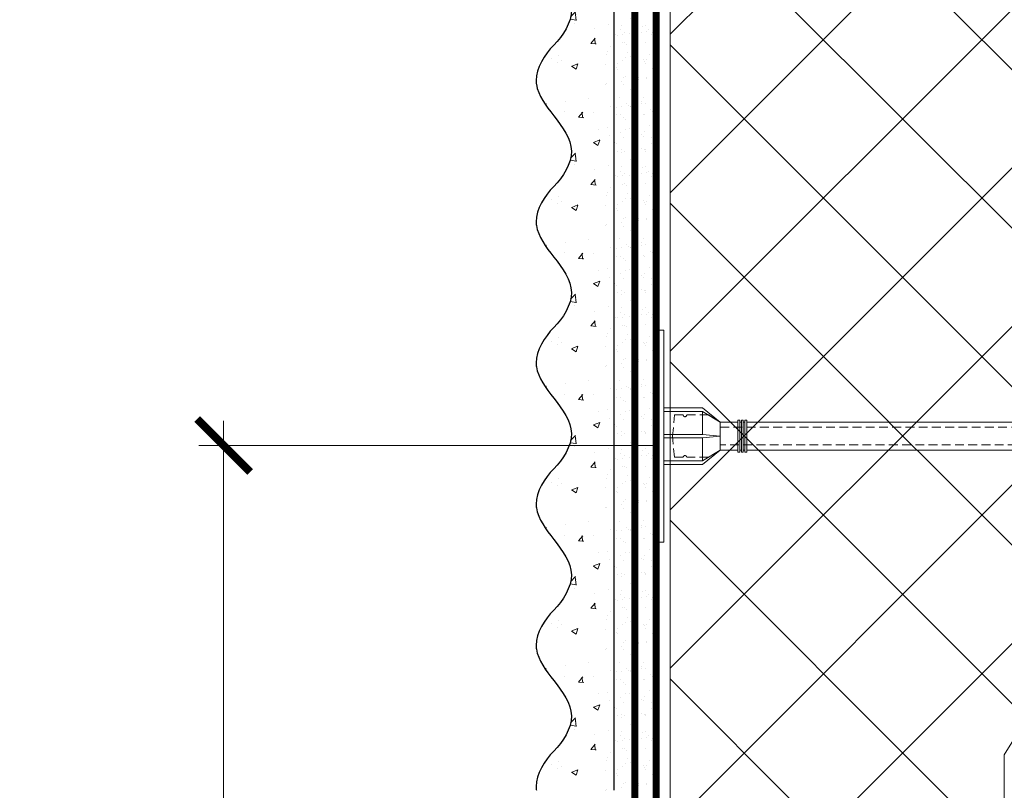
# Model space of a CAD drawing. Units: millimetres. Extents: x 64879 to 199777, y -31745 to 3415.
# Drawn here: x 76182 to 76461, y -14328 to -14109 of the extents above; entities that cross this region are included whole.
import ezdxf

# ---------------------------------------------------------------- set-up
doc = ezdxf.new("R2010")
doc.units = ezdxf.units.MM
for name, pattern in [('ACAD_ISO03W100', [30, 12, -18]), ('HIDDEN', [0.375, 0.25, -0.125]), ('Штриховая', [6, 2, -2, 2])]:
    doc.linetypes.add(name, pattern=pattern)
doc.layers.get('0').update_dxf_attribs({"lineweight": 30})
doc.layers.get('DEFPOINTS').update_dxf_attribs({"color": 251, "lineweight": 0})
for name, color, linetype, lineweight in [('TN-ГРУНТОВКА', 6, 'Continuous', 15), ('TN-РАЗМЕРЫ', 184, 'Continuous', 15), ('TN-УТЕПЛИТЕЛЬ XPS', 252, 'Continuous', 15), ('ТН_Крепеж', 7, 'Continuous', 15), ('ТН_Штрих Штукатурка', 7, 'Continuous', 15), ('ТН_Штукатурка', 7, 'Continuous', 25)]:
    doc.layers.add(name, color=color, linetype=linetype, lineweight=lineweight)
doc.layers.add('Стеклосетка', color=7, linetype='ACAD_ISO03W100')
doc.styles.add('TN-Текст-Аннотативный', font='isocpeur.ttf')
doc.dimstyles.new('ПТС-Размеры-Аннотативный$0', dxfattribs={"dimtxt": 2.5, "dimasz": 1.5, "dimexe": 0.7, "dimexo": 1, "dimgap": 0.8, "dimtad": 1, "dimdec": 0, "dimzin": 0, "dimdsep": 46, "dimtxsty": 'TN-Текст-Аннотативный', "dimblk": 'ARCHTICK', "dimcen": 2, "dimdle": 0.7, "dimadec": 0, "dimazin": 0, "dimtfac": 1, "dimtdec": 0, "dimtmove": 1, "dimatfit": 3, "dimfxl": 0.7, "dimtolj": 1, "dimtzin": 0, "dimlwd": -1, "dimlwe": -1, "dimarcsym": 0})

# ---------------------------------------------------------------- blocks, each defined once
blk = doc.blocks.new('_ARCHTICK')
at = {"color": 0, "linetype": 'ByBlock', "ltscale": 10, "const_width": 0.15}
blk.add_lwpolyline([(-0.5, -0.5), (0.5, 0.5)], dxfattribs=at)
blk = doc.blocks.new('*D137')
at = {"layer": 'DEFPOINTS', "color": 0, "transparency": 16777216}
for p in [(76239.99491928286, -14230.10239472512), (76454.9961625261, -14230.10239472512), (76337.00579078439, -14553.94536644335)]:
    blk.add_point(p, dxfattribs=at)
at = {"layer": 'TN-РАЗМЕРЫ', "color": 0, "transparency": 16777216}
for p, q in [((76239.99491928286, -14560.94536644335), (76239.99491928286, -14223.10239472512)), ((76444.9961625261, -14230.10239472512), (76232.99491928286, -14230.10239472512)), ((76327.00579078439, -14553.94536644335), (76232.99491928286, -14553.94536644335))]:
    blk.add_line(p, q, dxfattribs=at)
at = {"layer": 'TN-РАЗМЕРЫ', "color": 0, "transparency": 16777216, "xscale": 15, "yscale": 15, "zscale": 15}
for p, rotation in [((76239.99491928286, -14230.10239472512), 90), ((76239.99491928286, -14553.94536644335), 270)]:
    blk.add_blockref('_ARCHTICK', p, dxfattribs=dict(at, rotation=rotation))
at = {"layer": 'TN-РАЗМЕРЫ', "color": 0, "transparency": 16777216, "insert": (76219.48544958587, -14392.02388058425), "char_height": 25, "attachment_point": 5, "rotation": 90, "style": 'TN-Текст-Аннотативный'}
blk.add_mtext('\\A1;min 300', dxfattribs=at)
blk = doc.blocks.new('Фасадный держатель_низ')
at = {"layer": 'ТН_Крепеж', "ltscale": 100}
for points in [[(-17.600000000004, -1.600000000002183), (-17.600000000004, -0.4000000000014552), (-11.20000000000255, -0.4000000000014552, -1), (-9.600000000002183, -0.4000000000014552), (-2.247213595499943, -0.4000000000050932, 0.9999999999982209), (-2.247213595498124, 0.3999999999978172), (-9.40000000000191, 0.3999999999941792, 0.8104418365837393), (-11.40000000000191, 0.3999999999978172), (-17.600000000004, 0.3999999999978172), (-17.600000000004, 1.599999999998545), (-19.20000000000437, 1.399999999997817), (-19.20000000000437, 0.5999999999985448), (-19.00000000000455, 0.3999999999978172), (-19.00000000000455, -0.4000000000014552), (-19.20000000000437, -0.6000000000021828), (-19.20000000000437, -1.400000000001455), (-17.600000000004, -1.600000000002183)], [(-2.247213595500853, -0.4000000000087311, 2.618033988731078), (-2.247213595501307, 0.4000000000014552, 2.23606797751488)]]:
    blk.add_lwpolyline(points, format="xyb", dxfattribs=at)
for points in [[(-15.60000000000355, 0.3999999999978172), (-15.60000000000355, 1.799999999995634), (-16.80000000000382, 1.799999999995634), (-17.600000000004, 1.599999999998545)], [(-13.60000000000309, 0.3999999999978172), (-13.60000000000309, 1.799999999995634), (-14.80000000000337, 1.799999999995634), (-15.60000000000355, 1.599999999998545)], [(-11.60000000000264, 0.3999999999978172), (-11.60000000000264, 1.799999999995634), (-12.80000000000291, 1.799999999995634), (-13.60000000000309, 1.599999999998545)], [(-9.600000000002638, 0.8245345387986163), (-9.600000000002638, 1.799999999995634), (-10.80000000000291, 1.799999999995634), (-11.60000000000309, 1.599999999998545)], [(-7.600000000001728, 0.3999999999941792), (-7.600000000001728, 1.799999999991996), (-8.800000000002001, 1.799999999991996), (-9.600000000002183, 1.599999999994907)], [(-5.600000000001273, 0.3999999999978172), (-5.600000000001273, 1.799999999995634), (-6.800000000001546, 1.799999999995634), (-7.600000000001728, 1.599999999998545)], [(-2.600000000000364, 1.708333333328483), (-4.800000000001091, 1.799999999995634), (-5.600000000001273, 1.599999999998545)], [(-2.400000000000546, 0.3999999999978172), (-2.400000000000546, 1.799999999995634), (-2.600000000000364, 1.799999999995634), (-2.600000000000364, 0.3999999999978172)], [(-2.199999999999818, 1.691666666662059), (-2.400000000000546, 1.69999999999709)], [(-2, 0.5656854249500611), (-2, 1.799999999995634), (-2.199999999999818, 1.799999999995634), (-2.199999999999818, 0.4472135955002159)], [(-1.800000000000182, 1.674999999995634), (-2.000000000000455, 1.683333333330665)], [(-1.600000000000364, 0.5656854249500611), (-1.600000000000364, 1.799999999995634), (-1.800000000000182, 1.799999999995634), (-1.800000000000182, 0.5999999999985448)], [(-1.400000000000546, 1.658333333332848), (-1.600000000000364, 1.666666666664241)], [(-1.399999999999636, -0.4472135955074918), (-1.399999999999636, -1.80000000000291), (-1.199999999999818, -1.80000000000291), (-1.199999999999818, 1.799999999995634), (-1.399999999999636, 1.799999999995634), (-1.399999999999636, 0.4472135955002159)], [(-1, 1.641666666662786), (-1.200000000000273, 1.649999999997817)], [(-0.8000000000001819, -1.633333333338669), (0, -1.600000000002183), (0, 1.599999999998545), (-0.8000000000001819, 1.633333333331393)], [(-18.00000000000409, 0.5999999999985448), (-18.600000000004, 0.5999999999985448), (-18.600000000004, 0.3999999999978172), (-19.00000000000455, 0.3999999999978172)], [(-17.600000000004, 0.7999999999956344), (-18.00000000000409, 0.7999999999956344), (-18.00000000000455, -0.8000000000029104), (-17.600000000004, -0.8000000000029104)], [(-18.00000000000455, -0.6000000000021828), (-18.600000000004, -0.6000000000021828), (-18.600000000004, -0.4000000000014552), (-19.00000000000455, -0.4000000000014552)], [(-15.60000000000355, -0.3999999999978172), (-15.60000000000355, -1.799999999995634), (-16.80000000000382, -1.799999999995634), (-17.600000000004, -1.599999999998545)], [(-13.60000000000309, -0.3999999999978172), (-13.60000000000309, -1.799999999995634), (-14.80000000000337, -1.799999999995634), (-15.60000000000355, -1.599999999998545)], [(-11.60000000000264, -0.3999999999978172), (-11.60000000000264, -1.799999999995634), (-12.80000000000291, -1.799999999995634), (-13.60000000000309, -1.599999999998545)], [(-9.600000000002638, -0.3999999999978172), (-9.600000000002638, -1.799999999995634), (-10.80000000000291, -1.799999999995634), (-11.60000000000309, -1.599999999998545)], [(-7.600000000001728, -0.3999999999941792), (-7.600000000001728, -1.799999999991996), (-8.800000000002001, -1.799999999991996), (-9.600000000002183, -1.599999999994907)], [(-5.600000000001273, -0.3999999999978172), (-5.600000000001273, -1.799999999995634), (-6.800000000001546, -1.799999999995634), (-7.600000000001728, -1.599999999998545)], [(-2.600000000000364, -0.4000000000050932), (-2.600000000000364, -1.80000000000291), (-2.400000000000546, -1.80000000000291), (-2.400000000000546, -0.4000000000050932)], [(-2.199999999999818, -0.4472135955074918), (-2.199999999999818, -1.80000000000291), (-2, -1.80000000000291), (-2, -0.5656854249573371)], [(-1.800000000000182, -0.6000000000058208), (-1.800000000000182, -1.80000000000291), (-1.600000000000364, -1.80000000000291), (-1.600000000000364, -0.5656854249573371)], [(-2.600000000000364, -1.708333333335759), (-4.800000000001091, -1.80000000000291), (-5.600000000001273, -1.600000000005821)], [(-2.199999999999818, -1.691666666669335), (-2.400000000000546, -1.700000000004366)], [(-1.800000000000182, -1.67500000000291), (-2.000000000000455, -1.683333333337941)], [(-1.399999999999636, -1.658333333336486), (-1.600000000000364, -1.666666666671517)], [(-1, -1.641666666670062), (-1.200000000000273, -1.650000000005093)]]:
    blk.add_lwpolyline(points, dxfattribs=at)
blk.add_lwpolyline([(-0.8000000000001819, 1.799999999995634), (-1, 1.799999999995634), (-1, -1.80000000000291), (-0.8000000000001819, -1.80000000000291)], close=True, dxfattribs=at)
at = {"layer": 'ТН_Крепеж', "linetype": 'HIDDEN', "ltscale": 10}
blk.add_lwpolyline([(-13.19999999999982, 0.999999999996362), (-13.19999999999982, -1.000000000003638)], dxfattribs=at)
blk = doc.blocks.new('Фасадный держатель_верх')
at = {"layer": 'ТН_Крепеж', "ltscale": 100}
for points in [[(9.400000000002365, 12.00000000000364), (10.20000000000255, 12.00000000000364), (10.20000000000255, -12.00000000000364), (9.400000000002365, -12.00000000000364)], [(0.2000000000002728, 1.799999999999272), (0, 1.799999999999272), (0, -1.799999999999272), (0.2000000000002728, -1.799999999999272)], [(0.6000000000003638, 1.799999999999272), (0.4000000000005457, 1.799999999999272), (0.4000000000005457, -1.799999999999272), (0.6000000000003638, -1.799999999999272)], [(1.000000000000455, 1.799999999999272), (0.8000000000001819, 1.799999999999272), (0.8000000000001819, -1.799999999999272), (1.000000000000455, -1.799999999999272)]]:
    blk.add_lwpolyline(points, close=True, dxfattribs=at)
for points in [[(9.400000000002365, 3.200000000000728), (5.000000000001364, 3.200000000000728), (3.000000000000909, 1.600000000002183), (3.000000000000909, -1.599999999998545), (5.000000000001364, -3.200000000000728), (9.400000000002365, -3.200000000000728)], [(9.400000000002365, 2.799999999999272), (5.000000000001364, 2.799999999999272), (3.000000000000909, 1.600000000002183)], [(5.000000000001364, 2.799999999999272), (5.000000000001364, 0.2000000000007276)], [(0.4000000000005457, 1.600000000002183), (0.2000000000002728, 1.600000000002183)], [(0.8000000000001819, 1.600000000002183), (0.6000000000003638, 1.600000000002183)], [(3.000000000000909, 1.600000000002183), (1.000000000000455, 1.600000000002183)], [(9.400000000002365, -0.2000000000007276), (5.000000000001364, -0.2000000000007276), (3.000000000000909, 3.637978807091713e-12), (5.000000000001364, 0.2000000000007276), (9.400000000002365, 0.1999999999970896)], [(5.000000000001364, -0.2000000000007276), (5.000000000001364, -2.799999999999272)], [(0.4000000000005457, -1.599999999998545), (0.2000000000002728, -1.599999999998545)], [(0.8000000000001819, -1.599999999998545), (0.6000000000003638, -1.599999999998545)], [(3.000000000000909, -1.599999999998545), (1.000000000000455, -1.599999999998545)], [(9.400000000002365, -2.799999999999272), (5.000000000001364, -2.799999999999272), (3.000000000000909, -1.599999999998545)]]:
    blk.add_lwpolyline(points, dxfattribs=at)
blk = doc.blocks.new('*U115')
at = {"color": 1, "lineweight": 0}
blk.add_wipeout([(2.0000000000018163, -29.00000000002356), (1.3758686672107048e-12, -29.00000000002356), (1.3785628901688298e-12, -7.000000000016286), (-11.000000000001108, -7.000000000016286), (-16.000000000004533, -3.000000000019952), (-21.000000000003403, -3.000000000019952), (-21.000000000003403, -3.500000000012676), (-21.500000000004093, -3.500000000012676), (-21.500000000004093, -3.000000000019952), (-22.000000000003638, -3.000000000019952), (-22.000000000003638, -3.500000000012676), (-22.500000000003162, -3.500000000012676), (-22.500000000003162, -3.000000000019952), (-23.00000000000386, -3.000000000019952), (-23.00000000000386, -3.500000000012676), (-23.500000000004547, -3.500000000012676), (-23.500000000004547, -3.000000000014495), (-118.78852806556523, -3.000000000012193), (-120.78852806582762, -3.0833333333552275), (-120.78852806582762, -3.5000000000158593), (-121.28852806582714, -3.5000000000158593), (-121.28852806582714, -3.1041666666837386), (-121.7885280658267, -3.1250000000212594), (-121.7885280658267, -3.5000000000158593), (-122.28852806582624, -3.5000000000158593), (-122.28850249053487, -3.1464471404064227), (-122.78852806582807, -3.1666666666873766), (-122.78852806582807, -3.5000000000158593), (-123.2885280658276, -3.5000000000158593), (-123.2885280658276, -3.1875000000158593), (-123.78852806582715, -3.2083333333533517), (-123.78852806582715, -3.5000000000158593), (-124.2885280658267, -3.5000000000158593), (-124.2885280658267, -3.2291666666818912), (-124.78852806582854, -3.2500000000194973), (-124.78852806582854, -3.5000000000158593), (-125.28852806582805, -3.5000000000158593), (-125.28852806582805, -3.2708333333480084), (-130.7885280658299, -3.5000000000158593), (-132.78852806583035, -3.0000000000231353), (-132.78852806583035, -3.5000000000158593), (-135.78852806583103, -3.5000000000158593), (-137.78852806583146, -3.0000000000231353), (-137.78852806583146, -3.5000000000067644), (-140.78852806583217, -3.5000000000067644), (-142.78852806583376, -3.0000000000137277), (-142.78852806583376, -3.5000000000158593), (-145.7885280658344, -3.5000000000158593), (-147.78852806583373, -3.000000000023391), (-147.78852806583373, -3.5000000000158593), (-150.7885280658344, -3.5000000000158593), (-152.78852806583487, -3.0000000000231353), (-152.78852806583487, -3.5000000000158593), (-155.78852806583555, -3.5000000000158593), (-157.788528065836, -3.0000000000231353), (-157.788528065836, -3.5000000000158593), (-160.7885280658367, -3.5000000000158593), (-162.78852806583717, -3.0000000000231353), (-166.78852806583808, -2.5000000000213163), (-166.78852806583808, -0.5000000000231068), (-166.2885280658385, -2.1316282072803006e-11), (-166.2885280658385, 1.9999999999768932), (-166.78852806583808, 2.499999999978712), (-166.78852806583808, 4.499999999976893), (-162.78852806583717, 4.999999999978712), (-160.7885280658367, 5.49999999996237), (-157.788528065836, 5.49999999996237), (-157.788528065836, 4.999999999969617), (-155.78852806583555, 5.49999999996237), (-152.78852806583487, 5.49999999996237), (-152.78852806583487, 4.999999999969617), (-150.7885280658344, 5.49999999996237), (-147.78852806583373, 5.49999999996237), (-147.7885280658349, 4.999999999969617), (-145.7885280658344, 5.49999999996237), (-142.78852806583376, 5.49999999996237), (-142.78852806583376, 4.999999999960238), (-140.78852806583217, 5.499999999953246), (-137.78852806583146, 5.499999999953246), (-137.78852806583146, 4.999999999969617), (-135.78852806583103, 5.49999999996237), (-132.78852806583035, 5.49999999996237), (-132.78852806583035, 4.9999999999878355), (-130.7885280658299, 5.499999999980503), (-125.28852806582805, 5.270833333312652), (-125.28852806582806, 5.499999999980503), (-124.78852806582854, 5.499999999980503), (-124.78852806582854, 5.249999999984141), (-124.2885280658267, 5.229166666646563), (-124.2885280658267, 5.499999999980503), (-123.78852806582715, 5.499999999980503), (-123.78852806582715, 5.208333333318052), (-123.2885280658276, 5.187499999980503), (-123.2885280658276, 5.499999999980503), (-122.78852806582807, 5.499999999980503), (-122.78852806582807, 5.166666666652048), (-122.28852806582624, 5.145833333314442), (-122.28852806582624, 5.499999999980503), (-121.7885280658267, 5.499999999980503), (-121.78852806582783, 5.124999999985988), (-121.28852806582714, 5.1041666666484105), (-121.28852806582714, 5.499999999980503), (-120.78852806582762, 5.499999999980503), (-120.78852806582762, 5.083333333319928), (-118.78852806582717, 4.9999999999878355), (-23.500000000004547, 4.999999999985533), (-23.500000000004547, 5.499999999983714), (-23.00000000000386, 5.499999999983714), (-23.00000000000386, 4.999999999981867), (-22.500000000003162, 4.999999999981867), (-22.500000000003162, 5.499999999983714), (-22.000000000003638, 5.499999999983714), (-22.000000000003638, 4.999999999981867), (-21.500000000004093, 4.999999999981867), (-21.500000000004093, 5.499999999983714), (-21.000000000003403, 5.499999999983714), (-21.000000000003403, 4.999999999981867), (-16.0000000000107, 4.999999999981867), (-11.000000000001107, 8.999999999987352), (1.380522325047466e-12, 8.999999999987352), (1.383216548005591e-12, 30.9999999999946), (2.000000000001824, 30.9999999999946)], dxfattribs=at)
at = {"color": 7, "linetype": 'HIDDEN', "ltscale": 10}
blk.add_lwpolyline([(-2.500000000004547, 0.9999999999854484), (-3.000000000004548, -5.000000000014552), (-5.500000000004548, -5.000000000014551, 1), (-6.500000000004548, -5.000000000014551), (-12.62500000000455, -5.00000000001455), (-16.00000000000455, -3.00000000001455), (-16.00000000000455, -1.50000000001455), (-156.2885280658344, -1.500000000012254), (-161.2885280658344, 0.9999999999877472), (-156.2885280658344, 3.499999999987747), (-16.00000000000455, 3.49999999998545), (-16.00000000000455, 4.99999999998545), (-12.62500000000455, 6.99999999998545), (-6.500000000004547, 6.999999999985449, 1), (-5.500000000004547, 6.999999999985449), (-3.000000000004547, 6.999999999985448), (-2.500000000004547, 0.9999999999854484)], format="xyb", dxfattribs=at)
at = {"color": 7, "ltscale": 100}
for points in [[(-23.50000000000455, 4.999999999985451), (-118.7885280658272, 4.999999999987741)], [(-23.50000000000455, -3.000000000014549), (-118.7885280658272, -3.000000000012258)]]:
    blk.add_lwpolyline(points, dxfattribs=at)
at = {"color": 7, "xscale": -2.5, "yscale": 2.5, "zscale": 2.5, "rotation": 180}
for name, p in [('Фасадный держатель_верх', (-23.50000000000455, 0.999999999985451)), ('Фасадный держатель_низ', (-118.7885280658272, 0.9999999999731901))]:
    blk.add_blockref(name, p, dxfattribs=at)
blk = doc.blocks.new('*U113')
at = {"layer": 'ТН_Штрих Штукатурка', "ltscale": 100}
h = blk.add_hatch(dxfattribs=at)
h.set_pattern_fill('AR-SAND', color=256, scale=0.1, angle=180, style=0)
h.set_pattern_definition([(217.5, (852.9999999999774, 58918.9397012332), (0.1600031295984064, -4.894132373293424), [0, -3.860800000000001, 0, -4.318000000000001, 0, -4.1275]), (187.5, (852.9999999999774, 58918.9397012332), (-4.495232831380023, -7.168251005683545), [0, -2.082799999999998, 0, -3.479799999999998, 0, -1.333499999999999]), (147.5, (856.124199999983, 58918.9397012332), (-7.90992370241458, -0.01437184678545994), [0, -1.269999999999999, 0, -4.571999999999996, 0, -5.968999999999996]), (137.5, (856.124199999983, 58918.9397012332), (-7.635564524722971, -2.229293232572165), [0, -0.635, 0, -2.9972, 0, -3.429])])
h.paths.add_polyline_path([(-1.70530256582424e-13, 399.9999999999999), (11.99999999999983, 399.9999999999999), (11.99999999999981, 439.9999999999927), (-1.882938249764233e-13, 439.9999999999927)])
h = blk.add_hatch(dxfattribs=at)
h.set_pattern_fill('AR-CONC', color=256, scale=0.1, angle=180, style=0)
h.set_pattern_definition([(230.0000000000001, (-1.70530256582424e-13, 399.9999999999999), (-18.2184668996004, 1.593908553890302), [1.905, -20.955]), (175, (-1.70530256582424e-13, 399.9999999999999), (3.524342142496941, -19.10568452390352), [1.524, -16.764058417]), (280.4514447, (-1.518200700000171, 400.13282535), (-14.69412470903532, -17.51177519121952), [1.61900088, -17.80902446]), (226.1842, (-1.685853436833691e-13, 394.92), (-27.107904089213, 4.204232793272705), [2.857499999999999, -31.43249999999999]), (276.6355576100001, (-2.258990000000169, 395.27035), (-23.74041340515029, -24.74261245977216), [2.428502314, -26.713560816]), (171.18415117, (-1.685853436833691e-13, 394.92), (-23.74041340649769, -24.74261245855328), [2.285996707, -25.145973192]), (201, (-2.540000000000169, 396.1899999999999), (-15.16143912691325, 10.22651981870876), [1.905, -20.955]), (146.0000000000001, (-2.540000000000169, 396.1899999999999), (-6.1802028347647, -18.41879661223193), [1.524, -16.764]), (251.451445, (-3.803453260000169, 397.0422099899999), (-21.34164192787161, -8.192276888590532), [1.61900088, -17.80899376]), (217.5, (-1.70530256582424e-13, 399.9999999999999), (-0.3088603250591784, -8.455503887315311), [0, -16.5608, 0, -17.018, 0, -16.8275]), (187.5, (-1.70530256582424e-13, 399.9999999999999), (-6.681966251030572, -10.01805748181195), [0, -9.702799999999998, 0, -16.1798, 0, -6.4135]), (147.5, (5.66419999999983, 399.9999999999999), (-13.55905951668714, 0.5728743992673392), [0, -6.35, 0, -19.812, 0, -26.289]), (137.5, (8.20419999999983, 399.9999999999999), (-14.8129181386018, -2.542649103333309), [0, -8.254999999999999, 0, -13.1572, 0, -18.669])])
edge = h.paths.add_edge_path()
edge.add_line((11.99999999999981, 439.9999999999999), (11.99999999999983, 399.9999999999999))
edge.add_line((11.99999999999983, 399.9999999999999), (33.91626297328035, 399.9999999999999))
edge.add_spline(control_points=[(33.91626297328035, 399.9999999999999), (33.46087830081665, 403.1248807340905), (28.74975791948277, 409.265895466959), (21.55795630720306, 418.6405146831743), (26.36476861652003, 426.3044698496521), (28.99999999999982, 428.9397012331319), (31.63523138347347, 431.5749326166055), (34.28108439063178, 435.7934661309244), (33.9673544401133, 439.6494068640494), (33.91626297328025, 439.9999999999999)], knot_values=[0, 0, 0, 0, 10.05250795184849, 21.23284783932141, 32.41318772684639, 32.41318772684639, 32.41318772684639, 43.59352761434533, 44.72135954999594, 44.72135954999594, 44.72135954999594, 44.72135954999594], degree=3, periodic=0)
edge.add_line((33.91626297328025, 439.9999999999999), (11.99999999999981, 439.9999999999999))
h = blk.add_hatch(dxfattribs=at)
h.set_pattern_fill('AR-SAND', color=256, scale=0.1, angle=180, style=0)
h.set_pattern_definition([(217.5, (852.9999999999775, 58878.9397012332), (0.1600031295984064, -4.894132373293424), [0, -3.860800000000001, 0, -4.318000000000001, 0, -4.1275]), (187.5, (852.9999999999775, 58878.9397012332), (-4.495232831380023, -7.168251005683545), [0, -2.082799999999998, 0, -3.479799999999998, 0, -1.333499999999999]), (147.5, (856.1241999999831, 58878.9397012332), (-7.90992370241458, -0.01437184678545994), [0, -1.269999999999999, 0, -4.571999999999996, 0, -5.968999999999996]), (137.5, (856.1241999999831, 58878.9397012332), (-7.635564524722971, -2.229293232572165), [0, -0.635, 0, -2.9972, 0, -3.429])])
h.paths.add_polyline_path([(-1.527666881884215e-13, 359.9999999999999), (11.99999999999985, 359.9999999999999), (11.99999999999983, 399.9999999999927), (-1.705302565824208e-13, 399.9999999999927)])
h = blk.add_hatch(dxfattribs=at)
h.set_pattern_fill('AR-CONC', color=256, scale=0.1, angle=180, style=0)
h.set_pattern_definition([(230.0000000000001, (-1.527666881884215e-13, 359.9999999999999), (-18.2184668996004, 1.593908553890302), [1.905, -20.955]), (175, (-1.527666881884215e-13, 359.9999999999999), (3.524342142496941, -19.10568452390352), [1.524, -16.764058417]), (280.4514447, (-1.518200700000153, 360.13282535), (-14.69412470903532, -17.51177519121952), [1.61900088, -17.80902446]), (226.1842, (-1.508217752893666e-13, 354.92), (-27.107904089213, 4.204232793272705), [2.857499999999999, -31.43249999999999]), (276.6355576100001, (-2.258990000000151, 355.27035), (-23.74041340515029, -24.74261245977216), [2.428502314, -26.713560816]), (171.18415117, (-1.508217752893666e-13, 354.92), (-23.74041340649769, -24.74261245855328), [2.285996707, -25.145973192]), (201, (-2.540000000000151, 356.1899999999999), (-15.16143912691325, 10.22651981870876), [1.905, -20.955]), (146.0000000000001, (-2.540000000000151, 356.1899999999999), (-6.1802028347647, -18.41879661223193), [1.524, -16.764]), (251.451445, (-3.803453260000151, 357.0422099899999), (-21.34164192787161, -8.192276888590532), [1.61900088, -17.80899376]), (217.5, (-1.527666881884215e-13, 359.9999999999999), (-0.3088603250591784, -8.455503887315311), [0, -16.5608, 0, -17.018, 0, -16.8275]), (187.5, (-1.527666881884215e-13, 359.9999999999999), (-6.681966251030572, -10.01805748181195), [0, -9.702799999999998, 0, -16.1798, 0, -6.4135]), (147.5, (5.664199999999847, 359.9999999999999), (-13.55905951668714, 0.5728743992673392), [0, -6.35, 0, -19.812, 0, -26.289]), (137.5, (8.204199999999847, 359.9999999999999), (-14.8129181386018, -2.542649103333309), [0, -8.254999999999999, 0, -13.1572, 0, -18.669])])
edge = h.paths.add_edge_path()
edge.add_line((11.99999999999983, 399.9999999999999), (11.99999999999985, 359.9999999999999))
edge.add_line((11.99999999999985, 359.9999999999999), (33.91626297328037, 359.9999999999999))
edge.add_spline(control_points=[(33.91626297328038, 359.9999999999999), (33.46087830081667, 363.1248807340905), (28.74975791948279, 369.265895466959), (21.55795630720308, 378.6405146831743), (26.36476861652005, 386.3044698496521), (28.99999999999983, 388.9397012331319), (31.63523138347349, 391.5749326166055), (34.2810843906318, 395.7934661309244), (33.96735444011332, 399.6494068640494), (33.91626297328028, 399.9999999999999)], knot_values=[0, 0, 0, 0, 10.05250795184849, 21.23284783932141, 32.41318772684639, 32.41318772684639, 32.41318772684639, 43.59352761434533, 44.72135954999594, 44.72135954999594, 44.72135954999594, 44.72135954999594], degree=3, periodic=0)
edge.add_line((33.91626297328028, 399.9999999999999), (11.99999999999983, 399.9999999999999))
h = blk.add_hatch(dxfattribs=at)
h.set_pattern_fill('AR-SAND', color=256, scale=0.1, angle=180, style=0)
h.set_pattern_definition([(217.5, (852.9999999999775, 58838.9397012332), (0.1600031295984064, -4.894132373293424), [0, -3.860800000000001, 0, -4.318000000000001, 0, -4.1275]), (187.5, (852.9999999999775, 58838.9397012332), (-4.495232831380023, -7.168251005683545), [0, -2.082799999999998, 0, -3.479799999999998, 0, -1.333499999999999]), (147.5, (856.1241999999831, 58838.9397012332), (-7.90992370241458, -0.01437184678545994), [0, -1.269999999999999, 0, -4.571999999999996, 0, -5.968999999999996]), (137.5, (856.1241999999831, 58838.9397012332), (-7.635564524722971, -2.229293232572165), [0, -0.635, 0, -2.9972, 0, -3.429])])
h.paths.add_polyline_path([(-1.35003119794419e-13, 319.9999999999999), (11.99999999999986, 319.9999999999999), (11.99999999999985, 359.9999999999927), (-1.527666881884183e-13, 359.9999999999927)])
h = blk.add_hatch(dxfattribs=at)
h.set_pattern_fill('AR-CONC', color=256, scale=0.1, angle=180, style=0)
h.set_pattern_definition([(230.0000000000001, (-1.35003119794419e-13, 319.9999999999999), (-18.2184668996004, 1.593908553890302), [1.905, -20.955]), (175, (-1.35003119794419e-13, 319.9999999999999), (3.524342142496941, -19.10568452390352), [1.524, -16.764058417]), (280.4514447, (-1.518200700000135, 320.13282535), (-14.69412470903532, -17.51177519121952), [1.61900088, -17.80902446]), (226.1842, (-1.330582068953641e-13, 314.92), (-27.107904089213, 4.204232793272705), [2.857499999999999, -31.43249999999999]), (276.6355576100001, (-2.258990000000134, 315.27035), (-23.74041340515029, -24.74261245977216), [2.428502314, -26.713560816]), (171.18415117, (-1.330582068953641e-13, 314.92), (-23.74041340649769, -24.74261245855328), [2.285996707, -25.145973192]), (201, (-2.540000000000134, 316.1899999999999), (-15.16143912691325, 10.22651981870876), [1.905, -20.955]), (146.0000000000001, (-2.540000000000134, 316.1899999999999), (-6.1802028347647, -18.41879661223193), [1.524, -16.764]), (251.451445, (-3.803453260000134, 317.0422099899999), (-21.34164192787161, -8.192276888590532), [1.61900088, -17.80899376]), (217.5, (-1.35003119794419e-13, 319.9999999999999), (-0.3088603250591784, -8.455503887315311), [0, -16.5608, 0, -17.018, 0, -16.8275]), (187.5, (-1.35003119794419e-13, 319.9999999999999), (-6.681966251030572, -10.01805748181195), [0, -9.702799999999998, 0, -16.1798, 0, -6.4135]), (147.5, (5.664199999999865, 319.9999999999999), (-13.55905951668714, 0.5728743992673392), [0, -6.35, 0, -19.812, 0, -26.289]), (137.5, (8.204199999999865, 319.9999999999999), (-14.8129181386018, -2.542649103333309), [0, -8.254999999999999, 0, -13.1572, 0, -18.669])])
edge = h.paths.add_edge_path()
edge.add_line((11.99999999999985, 359.9999999999999), (11.99999999999986, 319.9999999999999))
edge.add_line((11.99999999999986, 319.9999999999999), (33.91626297328039, 319.9999999999999))
edge.add_spline(control_points=[(33.91626297328039, 319.9999999999999), (33.46087830081669, 323.1248807340905), (28.7497579194828, 329.265895466959), (21.5579563072031, 338.6405146831743), (26.36476861652007, 346.3044698496521), (28.99999999999985, 348.9397012331319), (31.6352313834735, 351.5749326166055), (34.28108439063182, 355.7934661309244), (33.96735444011333, 359.6494068640494), (33.91626297328029, 359.9999999999999)], knot_values=[0, 0, 0, 0, 10.05250795184849, 21.23284783932141, 32.41318772684639, 32.41318772684639, 32.41318772684639, 43.59352761434533, 44.72135954999594, 44.72135954999594, 44.72135954999594, 44.72135954999594], degree=3, periodic=0)
edge.add_line((33.91626297328029, 359.9999999999999), (11.99999999999984, 359.9999999999999))
h = blk.add_hatch(dxfattribs=at)
h.set_pattern_fill('AR-SAND', color=256, scale=0.1, angle=180, style=0)
h.set_pattern_definition([(217.5, (852.9999999999775, 58798.9397012332), (0.1600031295984064, -4.894132373293424), [0, -3.860800000000001, 0, -4.318000000000001, 0, -4.1275]), (187.5, (852.9999999999775, 58798.9397012332), (-4.495232831380023, -7.168251005683545), [0, -2.082799999999998, 0, -3.479799999999998, 0, -1.333499999999999]), (147.5, (856.1241999999831, 58798.9397012332), (-7.90992370241458, -0.01437184678545994), [0, -1.269999999999999, 0, -4.571999999999996, 0, -5.968999999999996]), (137.5, (856.1241999999831, 58798.9397012332), (-7.635564524722971, -2.229293232572165), [0, -0.635, 0, -2.9972, 0, -3.429])])
h.paths.add_polyline_path([(-1.172395514004165e-13, 279.9999999999999), (11.99999999999988, 279.9999999999999), (11.99999999999986, 319.9999999999927), (-1.350031197944158e-13, 319.9999999999927)])
h = blk.add_hatch(dxfattribs=at)
h.set_pattern_fill('AR-CONC', color=256, scale=0.1, angle=180, style=0)
h.set_pattern_definition([(230.0000000000001, (-1.172395514004165e-13, 279.9999999999999), (-18.2184668996004, 1.593908553890302), [1.905, -20.955]), (175, (-1.172395514004165e-13, 279.9999999999999), (3.524342142496941, -19.10568452390352), [1.524, -16.764058417]), (280.4514447, (-1.518200700000117, 280.13282535), (-14.69412470903532, -17.51177519121952), [1.61900088, -17.80902446]), (226.1842, (-1.152946385013616e-13, 274.92), (-27.107904089213, 4.204232793272705), [2.857499999999999, -31.43249999999999]), (276.6355576100001, (-2.258990000000116, 275.27035), (-23.74041340515029, -24.74261245977216), [2.428502314, -26.713560816]), (171.18415117, (-1.152946385013616e-13, 274.92), (-23.74041340649769, -24.74261245855328), [2.285996707, -25.145973192]), (201, (-2.540000000000116, 276.1899999999999), (-15.16143912691325, 10.22651981870876), [1.905, -20.955]), (146.0000000000001, (-2.540000000000116, 276.1899999999999), (-6.1802028347647, -18.41879661223193), [1.524, -16.764]), (251.451445, (-3.803453260000116, 277.0422099899999), (-21.34164192787161, -8.192276888590532), [1.61900088, -17.80899376]), (217.5, (-1.172395514004165e-13, 279.9999999999999), (-0.3088603250591784, -8.455503887315311), [0, -16.5608, 0, -17.018, 0, -16.8275]), (187.5, (-1.172395514004165e-13, 279.9999999999999), (-6.681966251030572, -10.01805748181195), [0, -9.702799999999998, 0, -16.1798, 0, -6.4135]), (147.5, (5.664199999999883, 279.9999999999999), (-13.55905951668714, 0.5728743992673392), [0, -6.35, 0, -19.812, 0, -26.289]), (137.5, (8.204199999999883, 279.9999999999999), (-14.8129181386018, -2.542649103333309), [0, -8.254999999999999, 0, -13.1572, 0, -18.669])])
edge = h.paths.add_edge_path()
edge.add_line((11.99999999999986, 319.9999999999999), (11.99999999999988, 279.9999999999999))
edge.add_line((11.99999999999988, 279.9999999999999), (33.91626297328041, 279.9999999999999))
edge.add_spline(control_points=[(33.91626297328041, 279.9999999999999), (33.46087830081671, 283.1248807340905), (28.74975791948282, 289.265895466959), (21.55795630720311, 298.6405146831743), (26.36476861652009, 306.3044698496521), (28.99999999999987, 308.9397012331319), (31.63523138347352, 311.5749326166055), (34.28108439063184, 315.7934661309244), (33.96735444011335, 319.6494068640494), (33.91626297328031, 319.9999999999999)], knot_values=[0, 0, 0, 0, 10.05250795184849, 21.23284783932141, 32.41318772684639, 32.41318772684639, 32.41318772684639, 43.59352761434533, 44.72135954999594, 44.72135954999594, 44.72135954999594, 44.72135954999594], degree=3, periodic=0)
edge.add_line((33.91626297328031, 319.9999999999999), (11.99999999999986, 319.9999999999999))
h = blk.add_hatch(dxfattribs=at)
h.set_pattern_fill('AR-SAND', color=256, scale=0.1, angle=180, style=0)
h.set_pattern_definition([(217.5, (852.9999999999775, 58758.9397012332), (0.1600031295984064, -4.894132373293424), [0, -3.860800000000001, 0, -4.318000000000001, 0, -4.1275]), (187.5, (852.9999999999775, 58758.9397012332), (-4.495232831380023, -7.168251005683545), [0, -2.082799999999998, 0, -3.479799999999998, 0, -1.333499999999999]), (147.5, (856.1241999999831, 58758.9397012332), (-7.90992370241458, -0.01437184678545994), [0, -1.269999999999999, 0, -4.571999999999996, 0, -5.968999999999996]), (137.5, (856.1241999999831, 58758.9397012332), (-7.635564524722971, -2.229293232572165), [0, -0.635, 0, -2.9972, 0, -3.429])])
h.paths.add_polyline_path([(-9.9475983006414e-14, 239.9999999999999), (11.9999999999999, 239.9999999999999), (11.99999999999988, 279.9999999999927), (-1.172395514004133e-13, 279.9999999999927)])
h = blk.add_hatch(dxfattribs=at)
h.set_pattern_fill('AR-CONC', color=256, scale=0.1, angle=180, style=0)
h.set_pattern_definition([(230.0000000000001, (-9.9475983006414e-14, 239.9999999999999), (-18.2184668996004, 1.593908553890302), [1.905, -20.955]), (175, (-9.9475983006414e-14, 239.9999999999999), (3.524342142496941, -19.10568452390352), [1.524, -16.764058417]), (280.4514447, (-1.5182007000001, 240.1328253499999), (-14.69412470903532, -17.51177519121952), [1.61900088, -17.80902446]), (226.1842, (-9.753107010735911e-14, 234.9199999999999), (-27.107904089213, 4.204232793272705), [2.857499999999999, -31.43249999999999]), (276.6355576100001, (-2.258990000000098, 235.2703499999999), (-23.74041340515029, -24.74261245977216), [2.428502314, -26.713560816]), (171.18415117, (-9.753107010735911e-14, 234.9199999999999), (-23.74041340649769, -24.74261245855328), [2.285996707, -25.145973192]), (201, (-2.540000000000098, 236.1899999999999), (-15.16143912691325, 10.22651981870876), [1.905, -20.955]), (146.0000000000001, (-2.540000000000098, 236.1899999999999), (-6.1802028347647, -18.41879661223193), [1.524, -16.764]), (251.451445, (-3.803453260000098, 237.0422099899999), (-21.34164192787161, -8.192276888590532), [1.61900088, -17.80899376]), (217.5, (-9.9475983006414e-14, 239.9999999999999), (-0.3088603250591784, -8.455503887315311), [0, -16.5608, 0, -17.018, 0, -16.8275]), (187.5, (-9.9475983006414e-14, 239.9999999999999), (-6.681966251030572, -10.01805748181195), [0, -9.702799999999998, 0, -16.1798, 0, -6.4135]), (147.5, (5.664199999999901, 239.9999999999999), (-13.55905951668714, 0.5728743992673392), [0, -6.35, 0, -19.812, 0, -26.289]), (137.5, (8.2041999999999, 239.9999999999999), (-14.8129181386018, -2.542649103333309), [0, -8.254999999999999, 0, -13.1572, 0, -18.669])])
edge = h.paths.add_edge_path()
edge.add_line((11.99999999999988, 279.9999999999999), (11.9999999999999, 239.9999999999999))
edge.add_line((11.9999999999999, 239.9999999999999), (33.91626297328042, 239.9999999999999))
edge.add_spline(control_points=[(33.91626297328042, 239.9999999999999), (33.46087830081672, 243.1248807340905), (28.74975791948284, 249.265895466959), (21.55795630720313, 258.6405146831743), (26.36476861652011, 266.3044698496521), (28.99999999999989, 268.9397012331319), (31.63523138347354, 271.5749326166055), (34.28108439063185, 275.7934661309244), (33.96735444011337, 279.6494068640494), (33.91626297328033, 279.9999999999999)], knot_values=[0, 0, 0, 0, 10.05250795184849, 21.23284783932141, 32.41318772684639, 32.41318772684639, 32.41318772684639, 43.59352761434533, 44.72135954999594, 44.72135954999594, 44.72135954999594, 44.72135954999594], degree=3, periodic=0)
edge.add_line((33.91626297328033, 279.9999999999999), (11.99999999999988, 279.9999999999999))
h = blk.add_hatch(dxfattribs=at)
h.set_pattern_fill('AR-SAND', color=256, scale=0.1, angle=180, style=0)
h.set_pattern_definition([(217.5, (852.9999999999775, 58718.9397012332), (0.1600031295984064, -4.894132373293424), [0, -3.860800000000001, 0, -4.318000000000001, 0, -4.1275]), (187.5, (852.9999999999775, 58718.9397012332), (-4.495232831380023, -7.168251005683545), [0, -2.082799999999998, 0, -3.479799999999998, 0, -1.333499999999999]), (147.5, (856.1241999999831, 58718.9397012332), (-7.90992370241458, -0.01437184678545994), [0, -1.269999999999999, 0, -4.571999999999996, 0, -5.968999999999996]), (137.5, (856.1241999999831, 58718.9397012332), (-7.635564524722971, -2.229293232572165), [0, -0.635, 0, -2.9972, 0, -3.429])])
h.paths.add_polyline_path([(-8.171241461241151e-14, 200), (11.99999999999992, 200), (11.9999999999999, 239.9999999999927), (-9.947598300641078e-14, 239.9999999999927)])
h = blk.add_hatch(dxfattribs=at)
h.set_pattern_fill('AR-CONC', color=256, scale=0.1, angle=180, style=0)
h.set_pattern_definition([(230.0000000000001, (-8.171241461241151e-14, 200), (-18.2184668996004, 1.593908553890302), [1.905, -20.955]), (175, (-8.171241461241151e-14, 200), (3.524342142496941, -19.10568452390352), [1.524, -16.764058417]), (280.4514447, (-1.518200700000082, 200.13282535), (-14.69412470903532, -17.51177519121952), [1.61900088, -17.80902446]), (226.1842, (-7.976750171335662e-14, 194.92), (-27.107904089213, 4.204232793272705), [2.857499999999999, -31.43249999999999]), (276.6355576100001, (-2.25899000000008, 195.27035), (-23.74041340515029, -24.74261245977216), [2.428502314, -26.713560816]), (171.18415117, (-7.976750171335662e-14, 194.92), (-23.74041340649769, -24.74261245855328), [2.285996707, -25.145973192]), (201, (-2.54000000000008, 196.19), (-15.16143912691325, 10.22651981870876), [1.905, -20.955]), (146.0000000000001, (-2.54000000000008, 196.19), (-6.1802028347647, -18.41879661223193), [1.524, -16.764]), (251.451445, (-3.80345326000008, 197.04220999), (-21.34164192787161, -8.192276888590532), [1.61900088, -17.80899376]), (217.5, (-8.171241461241151e-14, 200), (-0.3088603250591784, -8.455503887315311), [0, -16.5608, 0, -17.018, 0, -16.8275]), (187.5, (-8.171241461241151e-14, 200), (-6.681966251030572, -10.01805748181195), [0, -9.702799999999998, 0, -16.1798, 0, -6.4135]), (147.5, (5.664199999999918, 200), (-13.55905951668714, 0.5728743992673392), [0, -6.35, 0, -19.812, 0, -26.289]), (137.5, (8.204199999999918, 200), (-14.8129181386018, -2.542649103333309), [0, -8.254999999999999, 0, -13.1572, 0, -18.669])])
edge = h.paths.add_edge_path()
edge.add_line((11.9999999999999, 240), (11.99999999999992, 200))
edge.add_line((11.99999999999992, 200), (33.91626297328044, 200))
edge.add_spline(control_points=[(33.91626297328045, 200), (33.46087830081674, 203.1248807340905), (28.74975791948286, 209.2658954669591), (21.55795630720315, 218.6405146831743), (26.36476861652012, 226.3044698496521), (28.9999999999999, 228.9397012331319), (31.63523138347356, 231.5749326166055), (34.28108439063188, 235.7934661309244), (33.96735444011339, 239.6494068640495), (33.91626297328035, 240)], knot_values=[0, 0, 0, 0, 10.05250795184849, 21.23284783932141, 32.41318772684639, 32.41318772684639, 32.41318772684639, 43.59352761434533, 44.72135954999594, 44.72135954999594, 44.72135954999594, 44.72135954999594], degree=3, periodic=0)
edge.add_line((33.91626297328035, 240), (11.9999999999999, 240))
at = {"layer": 'ТН_Штукатурка', "ltscale": 100}
for points in [[(-1.882938249764265e-13, 439.9999999999999), (-1.70530256582424e-13, 399.9999999999999)], [(11.99999999999983, 399.9999999999999), (11.99999999999981, 439.9999999999999)], [(-1.70530256582424e-13, 399.9999999999999), (-1.527666881884215e-13, 359.9999999999999)], [(11.99999999999985, 359.9999999999999), (11.99999999999983, 399.9999999999999)], [(-1.527666881884215e-13, 359.9999999999999), (-1.35003119794419e-13, 319.9999999999999)], [(11.99999999999986, 319.9999999999999), (11.99999999999985, 359.9999999999999)], [(-1.35003119794419e-13, 319.9999999999999), (-1.172395514004165e-13, 279.9999999999999)], [(11.99999999999988, 279.9999999999999), (11.99999999999986, 319.9999999999999)], [(-1.172395514004165e-13, 279.9999999999999), (-9.9475983006414e-14, 239.9999999999999)], [(11.9999999999999, 239.9999999999999), (11.99999999999988, 279.9999999999999)], [(-9.947598300641401e-14, 240), (-8.171241461241151e-14, 200)], [(11.99999999999992, 200), (11.9999999999999, 240)]]:
    blk.add_lwpolyline(points, dxfattribs=at)
for points in [[(33.91626297328035, 399.9999999999999), (33.46087830081665, 403.1248807340905), (28.74975791948277, 409.265895466959), (21.55795630720306, 418.6405146831743), (26.36476861652003, 426.3044698496521), (28.99999999999982, 428.9397012331319), (31.63523138347347, 431.5749326166055), (34.28108439063178, 435.7934661309244), (33.9673544401133, 439.6494068640494), (33.91626297328025, 439.9999999999999)], [(33.91626297328038, 359.9999999999999), (33.46087830081667, 363.1248807340905), (28.74975791948279, 369.265895466959), (21.55795630720308, 378.6405146831743), (26.36476861652005, 386.3044698496521), (28.99999999999983, 388.9397012331319), (31.63523138347349, 391.5749326166055), (34.2810843906318, 395.7934661309244), (33.96735444011332, 399.6494068640494), (33.91626297328028, 399.9999999999999)], [(33.91626297328039, 319.9999999999999), (33.46087830081669, 323.1248807340905), (28.7497579194828, 329.265895466959), (21.5579563072031, 338.6405146831743), (26.36476861652007, 346.3044698496521), (28.99999999999985, 348.9397012331319), (31.6352313834735, 351.5749326166055), (34.28108439063182, 355.7934661309244), (33.96735444011333, 359.6494068640494), (33.91626297328029, 359.9999999999999)], [(33.91626297328041, 279.9999999999999), (33.46087830081671, 283.1248807340905), (28.74975791948282, 289.265895466959), (21.55795630720311, 298.6405146831743), (26.36476861652009, 306.3044698496521), (28.99999999999987, 308.9397012331319), (31.63523138347352, 311.5749326166055), (34.28108439063184, 315.7934661309244), (33.96735444011335, 319.6494068640494), (33.91626297328031, 319.9999999999999)], [(33.91626297328042, 239.9999999999999), (33.46087830081672, 243.1248807340905), (28.74975791948284, 249.265895466959), (21.55795630720313, 258.6405146831743), (26.36476861652011, 266.3044698496521), (28.99999999999989, 268.9397012331319), (31.63523138347354, 271.5749326166055), (34.28108439063185, 275.7934661309244), (33.96735444011337, 279.6494068640494), (33.91626297328033, 279.9999999999999)], [(33.91626297328045, 200), (33.46087830081674, 203.1248807340905), (28.74975791948286, 209.2658954669591), (21.55795630720315, 218.6405146831743), (26.36476861652012, 226.3044698496521), (28.9999999999999, 228.9397012331319), (31.63523138347356, 231.5749326166055), (34.28108439063188, 235.7934661309244), (33.96735444011339, 239.6494068640495), (33.91626297328035, 240)]]:
    blk.add_open_spline(points, degree=3, knots=[0, 0, 0, 0, 10.05250795184849, 21.23284783932141, 32.41318772684639, 32.41318772684639, 32.41318772684639, 43.59352761434533, 44.72135954999594, 44.72135954999594, 44.72135954999594, 44.72135954999594], dxfattribs=at)

msp = doc.modelspace()

# ---------------------------------------------------------------- linework, layer by layer
at = {"layer": 'TN-ГРУНТОВКА', "linetype": 'Штриховая', "ltscale": 0.5}
msp.add_lwpolyline([(76356.54970006253, -14527.77033256798, 2, 2, 0), (76356.54970006253, -13887.77033223741, 2, 2, 0)], format="xyseb", dxfattribs=at)

# ---------------------------------------------------------------- dimensions: what is measured, and where the dimension line sits
at = {"layer": 'TN-РАЗМЕРЫ'}
dim = msp.add_linear_dim(base=(76239.99491928286, -14230.10239472512), p1=(76337.00579078436, -14553.94536644334), p2=(76454.99616252608, -14230.10239472511), angle=90, text='min 300', dimstyle='ПТС-Размеры-Аннотативный$0', override={"dimscale": 0, "dimtix": 0, "dimtofl": 1, "dimtmove": 1, "dimatfit": 3}, dxfattribs=at)
dim.commit()
dim.dimension.update_dxf_attribs({"geometry": '*D137', "text_midpoint": (76219.48544958587, -14392.02388058425)})

# ---------------------------------------------------------------- next in the draw order: block references
at = {"layer": 'ТН_Крепеж', "ltscale": 100, "rotation": 180}
msp.add_blockref('*U115', (76364.73612814947, -14226.44300349695), dxfattribs=at)

# ---------------------------------------------------------------- next in the draw order: hatches: boundary and pattern name
at = {"layer": 'TN-УТЕПЛИТЕЛЬ XPS', "transparency": 33554559}
h = msp.add_hatch(dxfattribs=at)
h.set_pattern_fill('ANSI37', color=256, scale=10)
h.set_pattern_definition([(45, (-23742.36364223657, 6.33525685661516), (-22.45064030267288, 22.45064030267288), []), (135, (-23742.36364223657, 6.33525685661516), (-22.45064030267288, -22.45064030267288), [])])
h.paths.add_polyline_path([(76461.17469638363, -14966.46069730951), (76366.5492843591, -14966.46069730951), (76366.54928435912, -13882.47609747361), (76470.53956520924, -13882.47609747361), (76470.53956520924, -14302.71114384999), (76461.17469638365, -14317.74159095634)])

# ---------------------------------------------------------------- next in the draw order: linework, layer by layer
at = {"layer": 'TN-УТЕПЛИТЕЛЬ XPS'}
msp.add_lwpolyline([(76461.17469638363, -14966.46069730951), (76366.5492843591, -14966.46069730951), (76366.54928435912, -13882.47609747361), (76470.53956520924, -13882.47609747361), (76470.53956520924, -14302.71114384999), (76470.53956520924, -14302.71114384999), (76461.17469638365, -14317.74159095634)], close=True, dxfattribs=at)
at = {"layer": 'Стеклосетка', "linetype": 'Штриховая', "const_width": 2}
msp.add_lwpolyline([(76362.54970006253, -13887.77033256798), (76362.5492843591, -14527.77033256798)], dxfattribs=at)

# ---------------------------------------------------------------- next in the draw order: block references
at = {"layer": 'ТН_Штукатурка', "ltscale": 100, "rotation": 180}
msp.add_blockref('*U113', (76362.54970006253, -13887.77033242588), dxfattribs=at)

doc.saveas('drawing.dxf')
